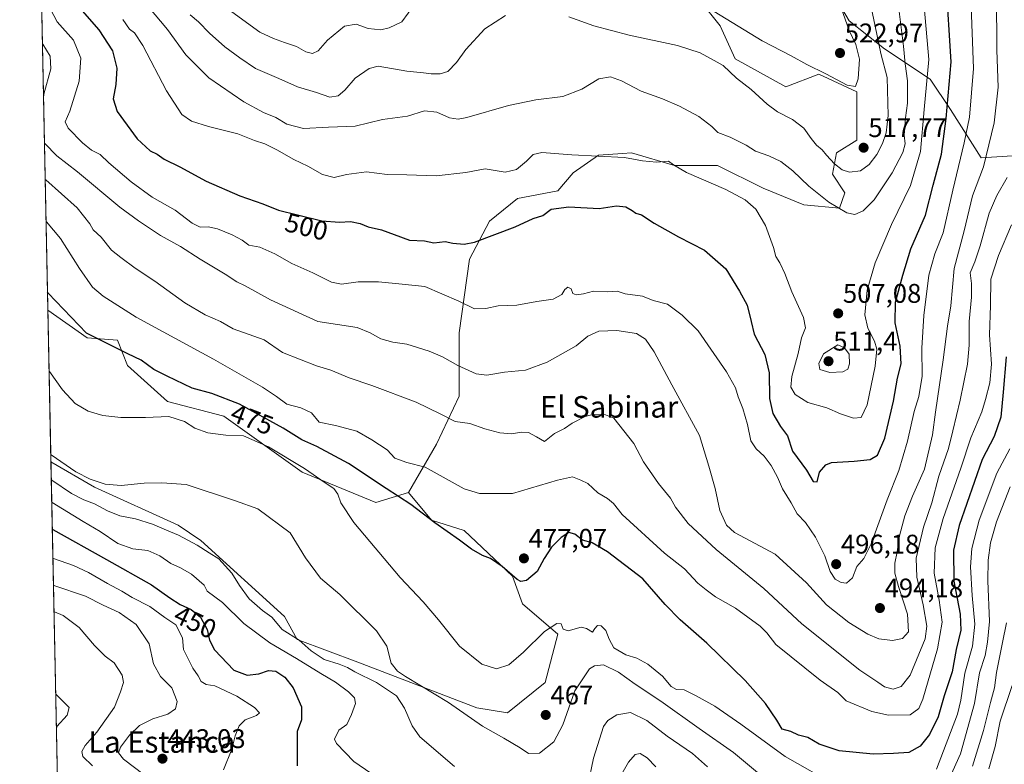
# Model space of a CAD drawing. Units: metres. Extents: x 641840 to 645311, y 4716002 to 4718386.
# Drawn here: x 641844 to 642210, y 4717635 to 4717912 of the extents above; entities that cross this region are included whole.
import ezdxf
from ezdxf.enums import TextEntityAlignment as Align

# ---------------------------------------------------------------- set-up
doc = ezdxf.new("R2010")
doc.units = ezdxf.units.M
doc.header["$MEASUREMENT"] = 0
for name, color, linetype, lineweight in [('Carátula', 7, 'Continuous', 5), ('Comarca CxS', 133, 'Continuous', 0), ('Comunidad Autónoma CxS', 142, 'Continuous', 0), ('Cultivos leñosos', 92, 'Continuous', 0), ('Cultivos leñosos CxS', 92, 'Continuous', 0), ('Curva de nivel maestra', 36, 'Continuous', 30), ('Curva de nivel normal', 36, 'Continuous', 0), ('Matorral', 135, 'Continuous', 0), ('Matorral CxS', 135, 'Continuous', 0), ('Municipio CxS', 142, 'Continuous', 0), ('Provincia CxS', 1, 'Continuous', 0), ('Punto de cota en terreno', 7, 'Continuous', 0), ('Rótulo de curva de nivel directora', 19, 'Continuous', 0), ('Rótulo de punto de cota en terreno', 19, 'Continuous', 0), ('Texto cartográfico', 19, 'Continuous', 0)]:
    doc.layers.add(name, color=color, linetype=linetype, lineweight=lineweight)
doc.styles.add('Arial', font='txt', dxfattribs={"height": 0.2})

# ---------------------------------------------------------------- blocks, each defined once
blk = doc.blocks.new('*U168')
at = {"layer": 'Curva de nivel normal', "color": 36, "linetype": 'Continuous', "lineweight": 0}
for points in [[(642213.26, 4717664.49, 455), (642208.82, 4717651.26, 455), (642206.96, 4717641.89, 455), (642204.58, 4717633.6, 455)], [(642080.83, 4717634.27, 455), (642077.6, 4717637.62, 455), (642075.04, 4717639.27, 455), (642073.15, 4717638.93, 455), (642070.65, 4717636.02, 455), (642066.64, 4717629.11, 455)], [(641974.91, 4717632.03, 455), (641968.53, 4717636.33, 455), (641962.12, 4717642.98, 455), (641961.4, 4717644.65, 455), (641962.93, 4717647.88, 455), (641965.99, 4717650.1, 455), (641967.73, 4717653.82, 455), (641969.12, 4717657.8, 455), (641968.86, 4717659.92, 455), (641966.52, 4717662.21, 455), (641961.7, 4717665.76, 455), (641956.25, 4717668.96, 455), (641947.23, 4717674.59, 455), (641937.28, 4717680.34, 455), (641927.63, 4717687.6, 455), (641919.72, 4717695.35, 455), (641914.04, 4717699.61, 455), (641912.88, 4717701.79, 455), (641908.24, 4717705.84, 455), (641904.11, 4717708.2, 455), (641900.54, 4717709.86, 455), (641896.43, 4717712.74, 455), (641892.02, 4717714.67, 455), (641886.47, 4717715.25, 455), (641880.82, 4717717.33, 455), (641874.23, 4717721.75, 455), (641868, 4717725.4, 455), (641856.48, 4717732.5, 455), (641856.27, 4717732.6, 455)]]:
    blk.add_polyline3d(points, dxfattribs=at)
blk = doc.blocks.new('*U174')
at = {"layer": 'Curva de nivel normal', "color": 36, "linetype": 'Continuous', "lineweight": 0}
blk.add_polyline3d([(641857.99, 4717648.45, 430), (641858.18, 4717649.27, 430), (641862.06, 4717653.57, 430), (641862.78, 4717656.42, 430), (641857.94, 4717661.2, 430), (641857.73, 4717661.28, 430)], dxfattribs=at)
blk = doc.blocks.new('*U178')
at = {"layer": 'Curva de nivel normal', "color": 36, "linetype": 'Continuous', "lineweight": 0}
for points in [[(641854.14, 4717836.95, 480), (641854.35, 4717836.76, 480), (641859.52, 4717830.53, 480), (641866.61, 4717819.41, 480), (641871.43, 4717812.53, 480), (641875.37, 4717809.2, 480), (641887.64, 4717801.41, 480), (641916.43, 4717785.74, 480), (641934.66, 4717775.32, 480), (641939.82, 4717771.89, 480), (641943.62, 4717769, 480), (641948.89, 4717767.72, 480), (641952.84, 4717765.83, 480), (641955.7, 4717762.37, 480), (641961.71, 4717761.09, 480), (641969.64, 4717758.97, 480), (641975.25, 4717755.74, 480), (641980.98, 4717752.02, 480), (641983.85, 4717749.03, 480), (641988.28, 4717747.41, 480), (641995.13, 4717745.7, 480), (642009.56, 4717737.57, 480), (642015.33, 4717735.9, 480), (642027.54, 4717735.88, 480), (642044.28, 4717740.83, 480), (642049.85, 4717742, 480), (642052.95, 4717740.78, 480), (642055.53, 4717739.52, 480), (642059.21, 4717736.14, 480), (642062.91, 4717733.97, 480), (642065.11, 4717732.12, 480), (642068.35, 4717728.1, 480), (642084.08, 4717713.75, 480), (642091.49, 4717707.87, 480), (642096.48, 4717702.6, 480), (642099.48, 4717700.13, 480), (642102.95, 4717697.51, 480), (642110.45, 4717693.32, 480), (642119.58, 4717686.6, 480), (642122.07, 4717684.09, 480), (642125.48, 4717679.82, 480), (642141.88, 4717666.56, 480), (642148.47, 4717661.91, 480), (642151.53, 4717658.83, 480), (642161.08, 4717654.88, 480), (642167.31, 4717653.46, 480), (642175.38, 4717653.68, 480), (642178.54, 4717655.99, 480), (642180.01, 4717659.48, 480), (642185.56, 4717678.14, 480), (642187.19, 4717688.12, 480), (642186.17, 4717696.29, 480), (642184.29, 4717706.21, 480), (642184.67, 4717715.62, 480), (642187.59, 4717726.56, 480), (642194.14, 4717745.28, 480), (642197.89, 4717756.55, 480), (642202.04, 4717766.19, 480), (642203.36, 4717770.76, 480), (642204.96, 4717776.95, 480), (642205.64, 4717783.88, 480), (642204.82, 4717794.77, 480), (642205.2, 4717805.72, 480), (642205.37, 4717815.53, 480), (642208.19, 4717824.24, 480), (642212.98, 4717835.69, 480)], [(641854.14, 4717836.95, 480)]]:
    blk.add_polyline3d(points, dxfattribs=at)
blk = doc.blocks.new('*U179')
at = {"layer": 'Curva de nivel normal', "color": 36, "linetype": 'Continuous', "lineweight": 0}
for points in [[(641855.91, 4717750.3, 465), (641856.12, 4717750.2, 465), (641865.26, 4717743.92, 465), (641870.53, 4717741.13, 465), (641876.19, 4717739.29, 465), (641882.1, 4717738.89, 465), (641890.65, 4717739.69, 465), (641897.24, 4717739.87, 465), (641906.3, 4717739.26, 465), (641924.55, 4717733.18, 465), (641932.83, 4717730.21, 465), (641944.92, 4717721.24, 465), (641950.59, 4717711.92, 465), (641956.11, 4717704.44, 465), (641963.3, 4717698.29, 465), (641976.93, 4717684.9, 465), (641980.78, 4717679.2, 465), (641982.38, 4717672.77, 465), (641984.75, 4717669.82, 465), (641987.72, 4717667.9, 465), (642003.8, 4717658.21, 465), (642016.41, 4717649.39, 465), (642024.34, 4717644.95, 465), (642030.4, 4717641.41, 465), (642033.53, 4717639.33, 465), (642037.59, 4717639.45, 465), (642042.85, 4717643.64, 465), (642046.2, 4717649.88, 465), (642050.71, 4717662.54, 465), (642056.22, 4717670.7, 465), (642057.96, 4717671.83, 465), (642061.38, 4717672.17, 465), (642066.99, 4717669.5, 465), (642073.09, 4717665.06, 465), (642082.64, 4717658.76, 465), (642096.96, 4717648.55, 465), (642109.7, 4717639.6, 465), (642120.87, 4717630.38, 465)], [(642187.84, 4717625.38, 465), (642194.06, 4717639.21, 465), (642199.27, 4717657.88, 465), (642201.16, 4717669.2, 465), (642203.27, 4717675.65, 465), (642204.06, 4717680.65, 465), (642204.78, 4717688.32, 465), (642204.27, 4717703.36, 465), (642204.29, 4717711.11, 465), (642205.26, 4717717.48, 465), (642207.44, 4717725.39, 465), (642212.56, 4717738.33, 465)]]:
    blk.add_polyline3d(points, dxfattribs=at)
blk = doc.blocks.new('*U180')
at = {"layer": 'Curva de nivel normal', "color": 36, "linetype": 'Continuous', "lineweight": 0}
blk.add_polyline3d([(641890.66, 4717631.38, 440), (641882.94, 4717637.19, 440), (641881.08, 4717639.47, 440), (641881.82, 4717641.6, 440), (641885.13, 4717646.05, 440), (641888.92, 4717649.7, 440), (641893.88, 4717652.14, 440), (641899.48, 4717653.94, 440), (641902.31, 4717655.9, 440), (641902.87, 4717658.63, 440), (641900.86, 4717663.67, 440), (641896.71, 4717667.9, 440), (641894.05, 4717672.56, 440), (641892.49, 4717679.96, 440), (641887.69, 4717687.25, 440), (641881.35, 4717691.66, 440), (641875.33, 4717694.34, 440), (641868.76, 4717697.74, 440), (641857.11, 4717701.67, 440), (641856.9, 4717701.81, 440)], dxfattribs=at)
blk = doc.blocks.new('*U181')
at = {"layer": 'Curva de nivel normal', "color": 36, "linetype": 'Continuous', "lineweight": 0}
blk.add_polyline3d([(641920.12, 4717633.21, 445), (641923.2, 4717640.88, 445), (641924.5, 4717645.88, 445), (641925.88, 4717649.55, 445), (641928.17, 4717651.82, 445), (641932.33, 4717653.38, 445), (641933.44, 4717654.38, 445), (641931.66, 4717656.32, 445), (641925.08, 4717660.62, 445), (641916.89, 4717664.37, 445), (641913.64, 4717664.86, 445), (641911.86, 4717666.01, 445), (641910.75, 4717668.08, 445), (641908.69, 4717671, 445), (641905.23, 4717677.87, 445), (641904.89, 4717682.2, 445), (641902.38, 4717687.1, 445), (641898.35, 4717689.84, 445), (641892.78, 4717693.91, 445), (641886.16, 4717697.27, 445), (641882.36, 4717699.61, 445), (641876.94, 4717702.47, 445), (641869.92, 4717706.49, 445), (641864.4, 4717709.09, 445), (641856.91, 4717711.76, 445), (641856.69, 4717711.78, 445)], dxfattribs=at)
blk = doc.blocks.new('*U184')
at = {"layer": 'Curva de nivel normal', "color": 36, "linetype": 'Continuous', "lineweight": 0}
blk.add_polyline3d([(641855.79, 4717915.82, 495), (641858.24, 4717911.12, 495), (641864.34, 4717904.25, 495), (641867.1, 4717897.6, 495), (641866.48, 4717889.08, 495), (641862.99, 4717877.91, 495), (641861.26, 4717873.98, 495), (641862.4, 4717871.61, 495), (641867.68, 4717866.1, 495), (641871.02, 4717863.41, 495), (641874.22, 4717861.77, 495), (641877.52, 4717858.7, 495), (641885.74, 4717851.58, 495), (641893.64, 4717845.96, 495), (641902.17, 4717841.07, 495), (641908.46, 4717836.28, 495), (641911.42, 4717834.79, 495), (641914.37, 4717834.91, 495), (641917.87, 4717834.22, 495), (641923.36, 4717831.99, 495), (641927.06, 4717829.91, 495), (641929.51, 4717828.15, 495), (641933.57, 4717827.41, 495), (641939.23, 4717824.91, 495), (641945.57, 4717821.3, 495), (641953.28, 4717817.78, 495), (641960.23, 4717814.36, 495), (641964.02, 4717813.68, 495), (641970.13, 4717814.5, 495), (641977.69, 4717814.43, 495), (641986.54, 4717813.68, 495), (641994.96, 4717812.7, 495), (642007.57, 4717807.26, 495), (642013.42, 4717804.4, 495), (642017.67, 4717804.58, 495), (642022.25, 4717805.55, 495), (642029.21, 4717805.86, 495), (642036.62, 4717807.18, 495), (642042.67, 4717808, 495), (642045.93, 4717809.83, 495), (642046.94, 4717811.66, 495), (642048.06, 4717812.45, 495), (642049.34, 4717811.89, 495), (642049.95, 4717810.2, 495), (642051.19, 4717809.65, 495), (642053.88, 4717810.07, 495), (642057.63, 4717811, 495), (642062.78, 4717810.78, 495), (642066.39, 4717810.97, 495), (642069.45, 4717810.06, 495), (642075.82, 4717809.2, 495), (642079.81, 4717807.6, 495), (642085.14, 4717806.21, 495), (642090.56, 4717802.1, 495), (642096.61, 4717796.29, 495), (642107.05, 4717781.1, 495), (642110.46, 4717775.14, 495), (642111.39, 4717771.73, 495), (642113.15, 4717767.49, 495), (642114.87, 4717761.54, 495), (642116.12, 4717755.46, 495), (642118.06, 4717752.4, 495), (642121.09, 4717749.77, 495), (642123.71, 4717746.21, 495), (642126.01, 4717741.95, 495), (642127.87, 4717737.6, 495), (642131.1, 4717732.45, 495), (642133.3, 4717728.26, 495), (642136.42, 4717725.1, 495), (642140.11, 4717719.62, 495), (642143.62, 4717712.72, 495), (642145.66, 4717706.89, 495), (642147.5, 4717704.07, 495), (642149.76, 4717702.78, 495), (642151.65, 4717702.5, 495), (642153.86, 4717704.47, 495), (642155.57, 4717708.77, 495), (642158.19, 4717711.76, 495), (642160.87, 4717717.2, 495), (642166.77, 4717733.54, 495), (642171.12, 4717744.4, 495), (642174.32, 4717755.34, 495), (642176.87, 4717766.28, 495), (642178.54, 4717771.89, 495), (642179.78, 4717779.42, 495), (642179.65, 4717789.85, 495), (642180.38, 4717802.02, 495), (642182.33, 4717817, 495), (642184.5, 4717824.83, 495), (642187.62, 4717832.65, 495), (642191.26, 4717848.59, 495), (642195.45, 4717866.12, 495), (642197.45, 4717875.63, 495), (642198.87, 4717893.68, 495), (642197.86, 4717920.18, 495)], dxfattribs=at)
blk = doc.blocks.new('*U185')
at = {"layer": 'Curva de nivel normal', "color": 36, "linetype": 'Continuous', "lineweight": 0}
blk.add_polyline3d([(641857.1, 4717691.88, 435), (641857.31, 4717691.95, 435), (641860.49, 4717690.58, 435), (641866.48, 4717686.12, 435), (641872.11, 4717679.42, 435), (641876.14, 4717675.43, 435), (641879.45, 4717673.01, 435), (641882.42, 4717668.38, 435), (641882.94, 4717665.6, 435), (641881.88, 4717662.21, 435), (641879.61, 4717656.44, 435), (641872.98, 4717647.16, 435), (641868.66, 4717642.22, 435), (641867.47, 4717639.97, 435), (641867.78, 4717638.17, 435), (641871.38, 4717634.66, 435)], dxfattribs=at)
blk = doc.blocks.new('*U187')
at = {"layer": 'Curva de nivel normal', "color": 36, "linetype": 'Continuous', "lineweight": 0}
for points in [[(641853.54, 4717866.27, 490), (641853.76, 4717865.84, 490), (641858.18, 4717861.25, 490), (641865.81, 4717855.32, 490), (641881.53, 4717842.22, 490), (641888.46, 4717837.18, 490), (641896.73, 4717831.68, 490), (641904.16, 4717827.6, 490), (641911.41, 4717822.87, 490), (641920.7, 4717817.38, 490), (641925.04, 4717814.49, 490), (641928.22, 4717812.95, 490), (641937.55, 4717807.82, 490), (641955.19, 4717799.74, 490), (641969.81, 4717797.52, 490), (641974.58, 4717795.56, 490), (641978.64, 4717793.3, 490), (641983.08, 4717792.1, 490), (641988.3, 4717791.34, 490), (641996.56, 4717788.74, 490), (642001.56, 4717786.61, 490), (642007.23, 4717783.4, 490), (642014.01, 4717780.25, 490), (642018.05, 4717779.76, 490), (642024.62, 4717780.87, 490), (642032.4, 4717781.71, 490), (642040.45, 4717784.65, 490), (642051.2, 4717790.71, 490), (642055.53, 4717794.35, 490), (642059.65, 4717796.17, 490), (642066.26, 4717796.35, 490), (642073.6, 4717795.26, 490), (642076.99, 4717793.24, 490), (642080.16, 4717788.51, 490), (642086.76, 4717776.21, 490), (642097.07, 4717757.37, 490), (642100.52, 4717746.05, 490), (642102.82, 4717737.66, 490), (642104.65, 4717729.58, 490), (642107.04, 4717724.1, 490), (642110.09, 4717721.41, 490), (642125.19, 4717713.36, 490), (642136.88, 4717702.62, 490), (642144.23, 4717694.46, 490), (642152.58, 4717687.92, 490), (642159.56, 4717683.57, 490), (642163.71, 4717681.89, 490), (642168.76, 4717681.25, 490), (642172.46, 4717682.05, 490), (642174.75, 4717684.53, 490), (642174.34, 4717691.02, 490), (642171, 4717701.34, 490), (642169.67, 4717706.29, 490), (642169.69, 4717709.93, 490), (642170.48, 4717714.19, 490), (642171.4, 4717720.16, 490), (642173.33, 4717727.52, 490), (642176.16, 4717734.87, 490), (642180.63, 4717744.87, 490), (642183.61, 4717757.67, 490), (642184.71, 4717766.1, 490), (642187.62, 4717785.56, 490), (642189.21, 4717797.96, 490), (642190.42, 4717805.58, 490), (642191.75, 4717819.4, 490), (642195.46, 4717833.44, 490), (642198.57, 4717846.39, 490), (642202.61, 4717857.22, 490), (642206.6, 4717873.54, 490), (642208.04, 4717886.86, 490), (642207.57, 4717900.57, 490), (642207.44, 4717921.07, 490)], [(641852.79, 4717902.98, 490), (641853.01, 4717902.74, 490), (641855.7, 4717898.34, 490), (641855.98, 4717893.6, 490), (641853.38, 4717884.2, 490), (641853.2, 4717882.84, 490)], [(641853.54, 4717866.27, 490)]]:
    blk.add_polyline3d(points, dxfattribs=at)
blk = doc.blocks.new('*U194')
at = {"layer": 'Curva de nivel normal', "color": 36, "linetype": 'Continuous', "lineweight": 0}
for points in [[(642211.22, 4717687.87, 460), (642209.64, 4717680.51, 460), (642207.49, 4717669.42, 460), (642206.73, 4717663.66, 460), (642205.16, 4717658.21, 460), (642202.65, 4717647.78, 460), (642198.51, 4717634.63, 460)], [(642100.03, 4717634.38, 460), (642094.41, 4717639.26, 460), (642085.01, 4717645.67, 460), (642077.45, 4717651.52, 460), (642071.43, 4717654.49, 460), (642066.36, 4717653.68, 460), (642063, 4717651.58, 460), (642061.41, 4717649.34, 460), (642057.59, 4717637.48, 460), (642055.56, 4717627.39, 460)], [(642005.97, 4717634.39, 460), (641993.12, 4717645.46, 460), (641990.27, 4717649.51, 460), (641987.4, 4717656.07, 460), (641984.4, 4717660.73, 460), (641977.01, 4717665.68, 460), (641968.99, 4717669.66, 460), (641966.24, 4717671.23, 460), (641963.15, 4717672.48, 460), (641957.48, 4717674.14, 460), (641952.71, 4717677.37, 460), (641948.26, 4717681.43, 460), (641941.96, 4717685.34, 460), (641938.04, 4717689.87, 460), (641934.66, 4717692.45, 460), (641929.64, 4717696.77, 460), (641926.04, 4717701.68, 460), (641923.24, 4717706.32, 460), (641918.4, 4717711.59, 460), (641914.75, 4717713.8, 460), (641910.35, 4717716.62, 460), (641903.34, 4717720.4, 460), (641898.88, 4717722.2, 460), (641893.74, 4717724.52, 460), (641887.35, 4717726.45, 460), (641881.55, 4717727.59, 460), (641876.98, 4717729.44, 460), (641872.15, 4717732.02, 460), (641868.19, 4717733.47, 460), (641863.61, 4717735.8, 460), (641856.32, 4717740.77, 460), (641856.1, 4717740.89, 460)]]:
    blk.add_polyline3d(points, dxfattribs=at)
blk = doc.blocks.new('*U197')
at = {"layer": 'Curva de nivel normal', "color": 36, "linetype": 'Continuous', "lineweight": 0}
for points in [[(642212.44, 4717752.45, 470), (642207.56, 4717743.4, 470), (642200.98, 4717726.01, 470), (642198.25, 4717715.42, 470), (642197.74, 4717708.67, 470), (642198.35, 4717697.98, 470), (642199.42, 4717687.28, 470), (642198.51, 4717679.1, 470), (642195.65, 4717669.13, 470), (642194.18, 4717659.12, 470), (642192.98, 4717653.88, 470), (642185.19, 4717633.51, 470)], [(642148.06, 4717627.22, 470), (642128.93, 4717638.15, 470), (642112.39, 4717650.21, 470), (642102.71, 4717656.88, 470), (642095.76, 4717660.66, 470), (642091.36, 4717662.94, 470), (642088.46, 4717663.08, 470), (642086.57, 4717664.11, 470), (642083.34, 4717668, 470), (642077.82, 4717672.46, 470), (642073.81, 4717674.66, 470), (642069.72, 4717675.98, 470), (642065.2, 4717678.49, 470), (642063.41, 4717681.75, 470), (642062.24, 4717684.91, 470), (642060.49, 4717686.69, 470), (642059.19, 4717686.82, 470), (642058.09, 4717685.72, 470), (642057.22, 4717684.39, 470), (642055.05, 4717685.72, 470), (642053.1, 4717686.19, 470), (642048.22, 4717684.9, 470), (642046.42, 4717685.43, 470), (642045.6, 4717687.4, 470), (642043.97, 4717687.54, 470), (642039.38, 4717684.54, 470), (642031.62, 4717676.87, 470), (642026.18, 4717672.27, 470), (642021.58, 4717670.74, 470), (642016.12, 4717672.45, 470), (642007.8, 4717679.12, 470), (642000.06, 4717688.9, 470), (641994.37, 4717695.6, 470), (641985.74, 4717704.64, 470), (641968.5, 4717725.09, 470), (641963.76, 4717732.42, 470), (641962.62, 4717735.59, 470), (641961.14, 4717737.7, 470), (641957.88, 4717739.85, 470), (641950.18, 4717745.16, 470), (641936.81, 4717753.16, 470), (641927.6, 4717757.25, 470), (641920.98, 4717757.5, 470), (641914.27, 4717758.45, 470), (641909.51, 4717760.15, 470), (641905.64, 4717762.62, 470), (641899.76, 4717764.4, 470), (641891.17, 4717764.14, 470), (641881.98, 4717764.08, 470), (641875.3, 4717764.79, 470), (641869.8, 4717766.39, 470), (641865.02, 4717769.23, 470), (641860.26, 4717774.35, 470), (641855.49, 4717781.21, 470), (641855.27, 4717781.62, 470)]]:
    blk.add_polyline3d(points, dxfattribs=at)
blk = doc.blocks.new('*U201')
at = {"layer": 'Curva de nivel normal', "color": 36, "linetype": 'Continuous', "lineweight": 0}
blk.add_polyline3d([(641853.82, 4717852.47, 485), (641854.04, 4717852.34, 485), (641865.68, 4717841.97, 485), (641870.39, 4717836.01, 485), (641871.7, 4717833.78, 485), (641874.66, 4717831.1, 485), (641878.48, 4717826.24, 485), (641881.92, 4717823.48, 485), (641887.26, 4717819.57, 485), (641894.56, 4717814.78, 485), (641905.71, 4717806.68, 485), (641913.3, 4717802.28, 485), (641919.05, 4717799.72, 485), (641923.75, 4717797.06, 485), (641935.22, 4717792.95, 485), (641942.08, 4717788.22, 485), (641954.66, 4717783.31, 485), (641959.96, 4717781.71, 485), (641966.8, 4717778.87, 485), (641975.22, 4717775.98, 485), (641991.76, 4717769.74, 485), (642000.68, 4717765.51, 485), (642006.19, 4717762.55, 485), (642011.64, 4717761.8, 485), (642017.2, 4717759.9, 485), (642022.84, 4717758.36, 485), (642027.14, 4717758.01, 485), (642030.85, 4717758.69, 485), (642033.44, 4717758.54, 485), (642036.47, 4717756.93, 485), (642039.44, 4717755.18, 485), (642043.2, 4717758.19, 485), (642046.84, 4717759.99, 485), (642049.77, 4717762.03, 485), (642054.51, 4717764.5, 485), (642057.76, 4717765.32, 485), (642062.12, 4717765.14, 485), (642065.18, 4717763.9, 485), (642072.67, 4717754.42, 485), (642076.23, 4717747.67, 485), (642081.79, 4717739.52, 485), (642086.21, 4717734.14, 485), (642088.1, 4717730.83, 485), (642092.89, 4717724.73, 485), (642103.26, 4717715.04, 485), (642120.93, 4717700.51, 485), (642135.14, 4717687.5, 485), (642156.63, 4717670.2, 485), (642163.38, 4717665.75, 485), (642165.8, 4717664.06, 485), (642169.04, 4717663.13, 485), (642172.01, 4717664.22, 485), (642175.31, 4717668.38, 485), (642180.97, 4717681.91, 485), (642181.55, 4717686.54, 485), (642180.22, 4717694.52, 485), (642177.77, 4717704.82, 485), (642177.61, 4717711.88, 485), (642180.37, 4717723.38, 485), (642183.41, 4717732.37, 485), (642186.03, 4717742.3, 485), (642189.61, 4717752.53, 485), (642191.16, 4717759.19, 485), (642193.97, 4717770.53, 485), (642196.64, 4717783.91, 485), (642197.3, 4717791, 485), (642197.23, 4717799.7, 485), (642198.14, 4717808.81, 485), (642198.1, 4717813.86, 485), (642197.67, 4717817.86, 485), (642199.33, 4717821.86, 485), (642201.42, 4717827.86, 485), (642204.77, 4717839.94, 485), (642207.55, 4717846.54, 485), (642211.39, 4717853.27, 485)], dxfattribs=at)
blk = doc.blocks.new('*U205')
at = {"layer": 'Curva de nivel maestra', "color": 36, "linetype": 'Continuous', "lineweight": 30}
blk.add_polyline3d([(642211, 4717786.59, 475), (642209.88, 4717773.46, 475), (642209, 4717764.22, 475), (642206.6, 4717757.08, 475), (642202.14, 4717748.45, 475), (642193.55, 4717723.91, 475), (642191.42, 4717714.86, 475), (642191.58, 4717703.27, 475), (642193.97, 4717691.09, 475), (642194.22, 4717685.1, 475), (642192.51, 4717677.87, 475), (642190.93, 4717669.61, 475), (642188.01, 4717660.66, 475), (642185.79, 4717652.91, 475), (642182.6, 4717646.35, 475), (642179.09, 4717642.03, 475), (642174.86, 4717639.7, 475), (642169.19, 4717639.3, 475), (642161.55, 4717639.04, 475), (642148.97, 4717640.25, 475), (642141.55, 4717642.68, 475), (642137.28, 4717645.16, 475), (642133.88, 4717646.14, 475), (642130.95, 4717647.42, 475), (642127.74, 4717648.28, 475), (642125.82, 4717651.71, 475), (642121.62, 4717657.9, 475), (642114.04, 4717666.42, 475), (642099.77, 4717680.29, 475), (642089.81, 4717688.94, 475), (642084.34, 4717694.62, 475), (642075.98, 4717704.15, 475), (642062.89, 4717714.2, 475), (642057.11, 4717717.54, 475), (642053.54, 4717718.54, 475), (642050.72, 4717720.81, 475), (642048.5, 4717721.43, 475), (642045.57, 4717719.54, 475), (642042.08, 4717715.87, 475), (642039.29, 4717711.67, 475), (642036.7, 4717706.9, 475), (642032.69, 4717703.49, 475), (642030.58, 4717703.16, 475), (642029.3, 4717703.89, 475), (642023.71, 4717708.75, 475), (642019.42, 4717711.67, 475), (642016.44, 4717712.77, 475), (642012.25, 4717715.24, 475), (642007.89, 4717718.55, 475), (641998.61, 4717724.94, 475), (641989.78, 4717731.78, 475), (641980.53, 4717737.72, 475), (641966.59, 4717747.02, 475), (641954.84, 4717753.3, 475), (641949.25, 4717755.79, 475), (641942.34, 4717760.07, 475), (641926.03, 4717769.02, 475), (641915.72, 4717772.96, 475), (641908.5, 4717775.04, 475), (641899.15, 4717779.46, 475), (641894.27, 4717781.91, 475), (641889.51, 4717785.34, 475), (641884.58, 4717787.71, 475), (641869.22, 4717795.47, 475), (641854.9, 4717810.27, 475), (641854.67, 4717810.67, 475)], dxfattribs=at)
blk = doc.blocks.new('*U208')
at = {"layer": 'Curva de nivel maestra', "color": 36, "linetype": 'Continuous', "lineweight": 30}
blk.add_polyline3d([(641856.48, 4717722.55, 450), (641856.69, 4717722.46, 450), (641876.61, 4717711.4, 450), (641893.33, 4717701.98, 450), (641900.18, 4717697.16, 450), (641904.02, 4717694.66, 450), (641908.09, 4717692.74, 450), (641911.59, 4717689.91, 450), (641913.99, 4717685.31, 450), (641914.93, 4717681.43, 450), (641916.71, 4717677.8, 450), (641923.91, 4717670.28, 450), (641928.91, 4717668.33, 450), (641933.22, 4717668.83, 450), (641936.89, 4717670.13, 450), (641939.52, 4717669.8, 450), (641942.87, 4717667.57, 450), (641946.07, 4717663.62, 450), (641949.16, 4717656.66, 450), (641949.07, 4717651.83, 450), (641947.46, 4717647.42, 450), (641947.56, 4717641.88, 450), (641947.53, 4717634.72, 450)], dxfattribs=at)
blk = doc.blocks.new('*U210')
at = {"layer": 'Curva de nivel maestra', "color": 36, "linetype": 'Continuous', "lineweight": 30}
blk.add_polyline3d([(641866.7, 4717916.19, 500), (641873.83, 4717908.14, 500), (641878.8, 4717900.26, 500), (641880.49, 4717893.87, 500), (641880.08, 4717887.85, 500), (641879.05, 4717882.49, 500), (641880.64, 4717877.74, 500), (641887.97, 4717867.65, 500), (641892.88, 4717863.21, 500), (641895.44, 4717861.9, 500), (641898.11, 4717860.07, 500), (641903.88, 4717857.2, 500), (641913.7, 4717851.84, 500), (641926.17, 4717846.45, 500), (641934.74, 4717843.44, 500), (641940.6, 4717841.16, 500), (641947.64, 4717839.42, 500), (641956.62, 4717837.19, 500), (641963.29, 4717836.63, 500), (641967.31, 4717836.9, 500), (641970.88, 4717836.18, 500), (641973.87, 4717834.96, 500), (641978.85, 4717833.75, 500), (641983.54, 4717832.11, 500), (641989.25, 4717830.02, 500), (641994.8, 4717829.7, 500), (641998.31, 4717828.96, 500), (642002.5, 4717829.5, 500), (642005.3, 4717828.9, 500), (642009.6, 4717828.51, 500), (642013.4, 4717829.17, 500), (642028.54, 4717834.9, 500), (642035.2, 4717838.06, 500), (642038.87, 4717839.14, 500), (642041.87, 4717841.46, 500), (642048.53, 4717842.34, 500), (642059.75, 4717841.76, 500), (642066.17, 4717842.71, 500), (642069.69, 4717842.34, 500), (642072.04, 4717841.02, 500), (642073.32, 4717839.98, 500), (642075.54, 4717839.32, 500), (642080.2, 4717836.24, 500), (642089.2, 4717831.15, 500), (642098.87, 4717826.31, 500), (642106.79, 4717819.35, 500), (642111.93, 4717811.04, 500), (642114.81, 4717805.86, 500), (642116.24, 4717799.73, 500), (642117.32, 4717795.02, 500), (642121.34, 4717787.49, 500), (642122.93, 4717780.68, 500), (642123.04, 4717771.19, 500), (642124.32, 4717765.58, 500), (642127.17, 4717760.76, 500), (642129.77, 4717757.25, 500), (642131.59, 4717751.53, 500), (642136.87, 4717744.48, 500), (642139.31, 4717740.27, 500), (642140.8, 4717740.23, 500), (642141.62, 4717743.84, 500), (642144.04, 4717746.45, 500), (642146.13, 4717747.32, 500), (642154.52, 4717747.89, 500), (642160.52, 4717748.5, 500), (642163.25, 4717750.15, 500), (642165.88, 4717756.4, 500), (642169.18, 4717770.13, 500), (642170.63, 4717778.68, 500), (642171.96, 4717784.06, 500), (642171.63, 4717790.53, 500), (642169.75, 4717799.22, 500), (642169.94, 4717806.93, 500), (642172.59, 4717817.01, 500), (642175.6, 4717826.8, 500), (642181, 4717839.22, 500), (642183.88, 4717850.34, 500), (642187.04, 4717861.89, 500), (642188.75, 4717875.18, 500), (642190.55, 4717896.17, 500), (642188.74, 4717925.81, 500)], dxfattribs=at)
blk = doc.blocks.new('5PATER')
at = {"layer": 'Carátula', "linetype": 'Continuous', "lineweight": 5}
h = blk.add_hatch(color=250, dxfattribs=at)
edge = h.paths.add_edge_path()
edge.add_ellipse((0, 0.01), major_axis=(-1.33, -1.34), ratio=0.999422, start_angle=0, end_angle=360)

msp = doc.modelspace()

# ---------------------------------------------------------------- linework, layer by layer
at = {"layer": 'Comarca CxS', "color": 133, "linetype": 'Continuous', "lineweight": 0}
msp.add_polyline3d([(645310.89, 4716072.96, 563.74), (641891.62, 4716002.21, 434.45), (641844.36, 4718315.58, 463.25), (645262.51, 4718386.39, 453.97), (645310.89, 4716072.96, 563.74)], close=True, dxfattribs=at)
msp.add_polyline3d([(645310.89, 4716072.96, 563.74), (641891.62, 4716002.21, 434.45), (641844.36, 4718315.58, 463.25), (645262.51, 4718386.39, 453.97), (645310.89, 4716072.96, 563.74)], close=True, dxfattribs=at)
at = {"layer": 'Comunidad Autónoma CxS', "color": 142, "linetype": 'Continuous', "lineweight": 0}
msp.add_polyline3d([(645310.89, 4716072.96, 563.74), (641891.62, 4716002.21, 434.45), (641844.36, 4718315.58, 463.25), (645262.51, 4718386.39, 453.97), (645310.89, 4716072.96, 563.74)], close=True, dxfattribs=at)
msp.add_polyline3d([(645310.89, 4716072.96, 563.74), (641891.62, 4716002.21, 434.45), (641844.36, 4718315.58, 463.25), (645262.51, 4718386.39, 453.97), (645310.89, 4716072.96, 563.74)], close=True, dxfattribs=at)
at = {"layer": 'Cultivos leñosos', "color": 92, "linetype": 'Continuous', "lineweight": 0}
for points in [[(641855.96, 4717747.64, 463.42), (641854.81, 4717803.91, 472.15)], [(641988.91, 4717736.28, 476.61), (641976.68, 4717732.51, 472.26), (641949.38, 4717743.81, 469.38), (641920.2, 4717764.53, 471.68), (641899.36, 4717770.03, 471.18), (641884.44, 4717783.36, 473.53), (641880.67, 4717792.77, 475.75), (641869.38, 4717793.71, 474.25), (641854.81, 4717803.91, 472.15)], [(641855.96, 4717747.64, 463.42), (641872.2, 4717738.16, 464), (641903.26, 4717724.04, 461.53), (641911.73, 4717718.39, 460.85), (641942.79, 4717690.14, 461.22), (641947.5, 4717681.67, 459.34), (641970.09, 4717673.19, 461.9), (642014.32, 4717656.25, 467.44), (642025.62, 4717654.36, 467.85), (642039.74, 4717665.66, 467.72), (642044.45, 4717683.55, 469.39), (642031.27, 4717694.85, 472.46), (642027.5, 4717705.21, 474.92), (642009.62, 4717722.15, 476.54), (641997.38, 4717725.92, 475.23), (641988.91, 4717736.28, 476.61)]]:
    msp.add_polyline3d(points, dxfattribs=at)
at = {"layer": 'Cultivos leñosos CxS', "color": 92, "linetype": 'Continuous', "lineweight": 0}
msp.add_polyline3d([(641988.91, 4717736.28, 476.61), (641997.38, 4717725.92, 475.23), (642009.62, 4717722.15, 476.55), (642027.5, 4717705.21, 474.92), (642031.27, 4717694.85, 472.46), (642044.45, 4717683.55, 469.39), (642039.74, 4717665.66, 467.72), (642025.62, 4717654.36, 467.85), (642014.32, 4717656.24, 467.44), (641970.09, 4717673.19, 461.9), (641947.5, 4717681.67, 459.34), (641942.79, 4717690.14, 461.22), (641911.73, 4717718.39, 460.85), (641903.26, 4717724.04, 461.53), (641872.2, 4717738.16, 464), (641855.96, 4717747.64, 463.42), (641854.81, 4717803.91, 472.15), (641869.38, 4717793.71, 474.25), (641880.67, 4717792.77, 475.75), (641884.44, 4717783.36, 473.53), (641899.36, 4717770.03, 471.18), (641920.2, 4717764.53, 471.68), (641949.38, 4717743.81, 469.38), (641976.68, 4717732.51, 472.26), (641988.91, 4717736.28, 476.61)], close=True, dxfattribs=at)
at = {"layer": 'Curva de nivel normal', "color": 36, "linetype": 'Continuous', "lineweight": 0}
for points in [[(641882.71, 4717912, 505), (641885.21, 4717908.39, 505), (641887.05, 4717907.02, 505), (641890.07, 4717902.22, 505), (641898.98, 4717885.44, 505), (641904.68, 4717876.64, 505), (641908.16, 4717874.21, 505), (641914.57, 4717872.21, 505), (641925.43, 4717869.48, 505), (641931.66, 4717866.96, 505), (641935.42, 4717865.72, 505), (641939.9, 4717863.53, 505), (641946.25, 4717859.88, 505), (641951.5, 4717857.47, 505), (641956.96, 4717854.42, 505), (641961.23, 4717853.26, 505), (641965.88, 4717854.39, 505), (641973.23, 4717855.3, 505), (641980.94, 4717854.35, 505), (641988.23, 4717854.19, 505), (641999.21, 4717853.89, 505), (642010.14, 4717855.12, 505), (642017.36, 4717856.51, 505), (642024.82, 4717855.2, 505), (642029.03, 4717856.24, 505), (642032.8, 4717859.36, 505), (642035.2, 4717861.81, 505), (642038.48, 4717862.54, 505), (642049.63, 4717861.61, 505), (642069.14, 4717860.63, 505), (642075.87, 4717859.4, 505), (642081.04, 4717859, 505), (642085.57, 4717859.33, 505), (642087.42, 4717857.92, 505), (642092.23, 4717855.14, 505), (642106.78, 4717848.84, 505), (642114.07, 4717844.94, 505), (642117.94, 4717841.42, 505), (642121.52, 4717835.4, 505), (642124.52, 4717827.25, 505), (642125.46, 4717823.86, 505), (642126.91, 4717821.53, 505), (642128.8, 4717817.53, 505), (642131.37, 4717810.78, 505), (642135.74, 4717801.21, 505), (642136.49, 4717797.45, 505), (642134.95, 4717793.7, 505), (642133.71, 4717787.87, 505), (642131.33, 4717779.29, 505), (642130.96, 4717775.37, 505), (642132.6, 4717772.6, 505), (642137.36, 4717769.7, 505), (642144.35, 4717767.62, 505), (642149.44, 4717765.5, 505), (642154.29, 4717763.88, 505), (642157.09, 4717764.11, 505), (642159.34, 4717768.85, 505), (642162.38, 4717783.18, 505), (642163, 4717789.45, 505), (642162.13, 4717792.5, 505), (642159.57, 4717797.33, 505), (642158.51, 4717802.19, 505), (642159.42, 4717811.44, 505), (642162.33, 4717821.5, 505), (642168.46, 4717835.78, 505), (642175.52, 4717850.27, 505), (642179.15, 4717862.87, 505), (642180.61, 4717878.5, 505), (642182.28, 4717897.13, 505), (642179.82, 4717925.34, 505)], [(642100.27, 4717916.24, 520), (642120.34, 4717903.98, 520), (642131.1, 4717898.42, 520), (642136.91, 4717895.24, 520), (642143.98, 4717891.77, 520), (642151.92, 4717887.58, 520), (642155, 4717887.08, 520), (642156.06, 4717889.92, 520), (642156.51, 4717897.19, 520), (642155.14, 4717902.62, 520), (642152.68, 4717907.87, 520), (642148.24, 4717920.56, 520)], [(641892.11, 4717916.73, 510), (641899.32, 4717908.28, 510), (641906.06, 4717898.84, 510), (641914.7, 4717890.28, 510), (641927.71, 4717881.35, 510), (641935, 4717877.34, 510), (641939.53, 4717875.56, 510), (641943.63, 4717873.05, 510), (641949.88, 4717871.39, 510), (641959.17, 4717871.9, 510), (641969.05, 4717872.34, 510), (641979.17, 4717874.77, 510), (641988.54, 4717876.03, 510), (641994.88, 4717877.99, 510), (641999.41, 4717877.51, 510), (642004.08, 4717875.38, 510), (642007.39, 4717874.9, 510), (642010.52, 4717875.5, 510), (642026.04, 4717880.02, 510), (642036.25, 4717882.09, 510), (642046.25, 4717883.3, 510), (642053.36, 4717886.06, 510), (642059.67, 4717889.95, 510), (642063.97, 4717890.61, 510), (642068.03, 4717889.17, 510), (642075.32, 4717885.3, 510), (642083.31, 4717882.49, 510), (642089.64, 4717879.74, 510), (642096.74, 4717875.86, 510), (642101.68, 4717872.18, 510), (642103.88, 4717869.99, 510), (642108.44, 4717868.26, 510), (642114.34, 4717865.2, 510), (642117.86, 4717862.98, 510), (642122.86, 4717861.29, 510), (642127.25, 4717859.16, 510), (642131.79, 4717855.7, 510), (642137.69, 4717850.02, 510), (642145.11, 4717844.1, 510), (642151.77, 4717840.1, 510), (642154.82, 4717839.48, 510), (642157.91, 4717840.81, 510), (642162.03, 4717844.93, 510), (642168.72, 4717855.02, 510), (642172.66, 4717862.58, 510), (642173.5, 4717865.78, 510), (642173.18, 4717868.92, 510), (642173.62, 4717875.45, 510), (642174.35, 4717880.92, 510), (642174.4, 4717889.18, 510), (642173.45, 4717895.49, 510), (642172.91, 4717902.08, 510), (642170.96, 4717916.91, 510)], [(641923.17, 4717914.8, 520), (641933.6, 4717907.23, 520), (641938.64, 4717904.94, 520), (641942.73, 4717903.36, 520), (641947.28, 4717901.92, 520), (641950.74, 4717899.93, 520), (641953.16, 4717899.31, 520), (641955.32, 4717900.32, 520), (641958.78, 4717904.29, 520), (641965.15, 4717909.47, 520), (641969.42, 4717910.22, 520), (641973.87, 4717908.63, 520), (641978.58, 4717908.06, 520), (641981.72, 4717908.9, 520), (641986.38, 4717911.03, 520), (641991.13, 4717917.51, 520)], [(642048.46, 4717912.89, 515), (642057.76, 4717909.61, 515), (642070.96, 4717906.08, 515), (642088.91, 4717902.25, 515), (642097.29, 4717899.57, 515), (642102.53, 4717896.72, 515), (642105.83, 4717894.86, 515), (642110.82, 4717890.14, 515), (642116.22, 4717885.88, 515), (642122.18, 4717880.51, 515), (642126.03, 4717877.69, 515), (642131.6, 4717874.78, 515), (642135.81, 4717871.57, 515), (642138.51, 4717867.69, 515), (642140.59, 4717865.25, 515), (642142.66, 4717863.56, 515), (642144.21, 4717861.5, 515), (642147.22, 4717858.3, 515), (642150.05, 4717856.09, 515), (642152.86, 4717855.27, 515), (642156.89, 4717855.67, 515), (642160.13, 4717858.08, 515), (642163.02, 4717861.85, 515), (642165.05, 4717865.85, 515), (642166.49, 4717869.85, 515), (642167.17, 4717876.23, 515), (642166.83, 4717890.37, 515), (642164.43, 4717899.3, 515), (642162.97, 4717906.45, 515), (642160.18, 4717919.59, 515)], [(641907.68, 4717913.69, 515), (641910.78, 4717911.06, 515), (641914.9, 4717906.87, 515), (641920.66, 4717901.76, 515), (641926.2, 4717897.75, 515), (641932, 4717893.74, 515), (641940.7, 4717889.97, 515), (641947.6, 4717886.92, 515), (641954.68, 4717884.78, 515), (641959.68, 4717883.14, 515), (641962.69, 4717883.56, 515), (641965.25, 4717885.66, 515), (641969.03, 4717890.19, 515), (641974.3, 4717893.77, 515), (641977.66, 4717894.65, 515), (641988.21, 4717892.71, 515), (641994.51, 4717892.13, 515), (641997.36, 4717891.75, 515), (642000.69, 4717891.71, 515), (642003.46, 4717892.68, 515), (642006.68, 4717895.93, 515), (642010.16, 4717900.85, 515), (642017.25, 4717908.43, 515), (642024.88, 4717913.4, 515)], [(642145.5, 4717780.8, 510), (642150.38, 4717781.02, 510), (642152.22, 4717782, 510), (642152.84, 4717784.01, 510), (642152.69, 4717787.65, 510), (642150.95, 4717789.92, 510), (642148.42, 4717791.09, 510), (642143.08, 4717787.69, 510), (642141.35, 4717784.17, 510), (642141.74, 4717781.87, 510), (642145.5, 4717780.8, 510)]]:
    msp.add_polyline3d(points, dxfattribs=at)
at = {"layer": 'Matorral', "color": 135, "linetype": 'Continuous', "lineweight": 0}
for points in [[(641854.81, 4717803.91, 472.15), (641845.47, 4718260.99, 456.78), (641844.45, 4718311.28, 462.45), (641844.41, 4718312.93, 462.83), (641844.38, 4718314.58, 463.11), (641844.36, 4718315.58, 463.25), (642153.52, 4718321.99, 519.68), (642154.5, 4718322.01, 519.67), (642155.48, 4718322.03, 519.66), (642175.4, 4718322.44, 519.3)], [(642352.59, 4717764.07, 404.3), (642335.82, 4717768.79, 410.23), (642317.41, 4717777.71, 415.29), (642307.99, 4717787.12, 419.91), (642308.93, 4717800.31, 424.12), (642302.35, 4717823.84, 436.8), (642284.46, 4717832.32, 446.02), (642273.17, 4717848.33, 454.43), (642266.52, 4717855.16, 458.2), (642250.52, 4717863.37, 465.44), (642246.81, 4717865.27, 467.12), (642230.81, 4717862.45, 476.63), (642201.74, 4717860.54, 490.95), (642190.34, 4717878.46, 499.04), (642182.81, 4717889.76, 504.59), (642165.87, 4717901.05, 513.78), (642152.69, 4717911.41, 519.18), (642146.1, 4717922.71, 520.36)], [(642097.16, 4717918.94, 519.85), (642104.69, 4717909.53, 518.76), (642110.34, 4717897.29, 516.95), (642129.16, 4717886.93, 517.46), (642141.4, 4717891.64, 519.66), (642155.51, 4717885.05, 519.59), (642155.51, 4717867.16, 518.17), (642147.98, 4717862.45, 515.82), (642146.54, 4717854.54, 513.37), (642151.02, 4717847.57, 511.99), (642149.14, 4717841.85, 510.04), (642135.8, 4717843.05, 507.76), (642120.69, 4717849.27, 506.34), (642103.75, 4717857.74, 506.05), (642087.74, 4717857.74, 504.88), (642071.74, 4717862.45, 505.38), (642068.48, 4717862.2, 505.2), (642059.51, 4717861.51, 504.91), (642050.1, 4717854.92, 503.66), (642044.45, 4717848.33, 502.91), (642029.39, 4717845.5, 501.97), (642019.03, 4717837.03, 500.96), (642011.5, 4717822.9, 498.88), (642007.74, 4717795.6, 491.88), (642007.74, 4717772.06, 487.12), (641999.27, 4717754.17, 481.96), (641988.91, 4717736.28, 476.61)], [(641988.91, 4717736.28, 476.61), (641976.68, 4717732.51, 472.26), (641949.38, 4717743.81, 469.38), (641920.2, 4717764.53, 471.68), (641899.36, 4717770.03, 471.18), (641884.44, 4717783.36, 473.53), (641880.67, 4717792.77, 475.75), (641869.38, 4717793.71, 474.25), (641854.81, 4717803.91, 472.15)], [(641859.1, 4717594.16, 416.79), (641855.96, 4717747.64, 463.42)], [(641855.96, 4717747.64, 463.42), (641872.2, 4717738.16, 464), (641903.26, 4717724.04, 461.53), (641911.73, 4717718.39, 460.85), (641942.79, 4717690.14, 461.22), (641947.5, 4717681.67, 459.34), (641970.09, 4717673.19, 461.9), (642014.32, 4717656.25, 467.44), (642025.62, 4717654.36, 467.85), (642039.74, 4717665.66, 467.72), (642044.45, 4717683.55, 469.39), (642031.27, 4717694.85, 472.46), (642027.5, 4717705.21, 474.92), (642009.62, 4717722.15, 476.54), (641997.38, 4717725.92, 475.23), (641988.91, 4717736.28, 476.61)]]:
    msp.add_polyline3d(points, dxfattribs=at)
at = {"layer": 'Matorral CxS', "color": 135, "linetype": 'Continuous', "lineweight": 0}
for points in [[(642097.16, 4717918.94, 519.85), (642104.69, 4717909.53, 518.76), (642110.34, 4717897.29, 516.95), (642129.16, 4717886.93, 517.46), (642141.4, 4717891.64, 519.66), (642155.51, 4717885.05, 519.59), (642155.51, 4717867.16, 518.17), (642147.98, 4717862.45, 515.82), (642146.54, 4717854.54, 513.37), (642151.02, 4717847.57, 511.99), (642149.14, 4717841.85, 510.04), (642135.8, 4717843.05, 507.76), (642120.69, 4717849.27, 506.34), (642103.75, 4717857.74, 506.05), (642087.74, 4717857.74, 504.88), (642071.74, 4717862.45, 505.38), (642068.48, 4717862.2, 505.2), (642059.51, 4717861.51, 504.91), (642050.1, 4717854.92, 503.66), (642044.45, 4717848.32, 502.91), (642029.39, 4717845.5, 501.97), (642019.03, 4717837.03, 500.96), (642011.5, 4717822.9, 498.88), (642007.74, 4717795.6, 491.88), (642007.74, 4717772.06, 487.12), (641999.27, 4717754.17, 481.96), (641988.91, 4717736.28, 476.61), (641976.68, 4717732.51, 472.26), (641949.38, 4717743.81, 469.38), (641920.2, 4717764.53, 471.68), (641899.36, 4717770.03, 471.18), (641884.44, 4717783.36, 473.53), (641880.67, 4717792.77, 475.75), (641869.38, 4717793.71, 474.25), (641854.81, 4717803.91, 472.15), (641844.36, 4718315.58, 463.25)], [(642230.81, 4717862.45, 476.63), (642201.74, 4717860.54, 490.95), (642190.34, 4717878.46, 499.04), (642182.81, 4717889.75, 504.6), (642165.87, 4717901.05, 513.78), (642152.69, 4717911.41, 519.18), (642146.1, 4717922.71, 520.36)], [(642146.1, 4717922.71, 520.36), (642152.69, 4717911.41, 519.18), (642165.87, 4717901.05, 513.78), (642182.81, 4717889.75, 504.6), (642190.34, 4717878.46, 499.04), (642201.74, 4717860.54, 490.95), (642230.81, 4717862.45, 476.63)], [(641859.1, 4717594.16, 416.79), (641855.96, 4717747.64, 463.42), (641872.2, 4717738.16, 464), (641903.26, 4717724.04, 461.53), (641911.73, 4717718.39, 460.85), (641942.79, 4717690.14, 461.22), (641947.5, 4717681.67, 459.34), (641970.09, 4717673.19, 461.9), (642014.32, 4717656.24, 467.44), (642025.62, 4717654.36, 467.85), (642039.74, 4717665.66, 467.72), (642044.45, 4717683.55, 469.39), (642031.27, 4717694.85, 472.46), (642027.5, 4717705.21, 474.92), (642009.62, 4717722.15, 476.55), (641997.38, 4717725.92, 475.23), (641988.91, 4717736.28, 476.61), (641999.27, 4717754.17, 481.96), (642007.74, 4717772.06, 487.12), (642007.74, 4717795.6, 491.88), (642011.5, 4717822.9, 498.88), (642019.03, 4717837.03, 500.96), (642029.39, 4717845.5, 501.97), (642044.45, 4717848.32, 502.91), (642050.1, 4717854.92, 503.66), (642059.51, 4717861.51, 504.91), (642068.48, 4717862.2, 505.2), (642071.74, 4717862.45, 505.38), (642087.74, 4717857.74, 504.88), (642103.75, 4717857.74, 506.05), (642120.69, 4717849.27, 506.34), (642135.8, 4717843.05, 507.76), (642149.14, 4717841.85, 510.04), (642151.02, 4717847.57, 511.99), (642146.54, 4717854.54, 513.37), (642147.98, 4717862.45, 515.82), (642155.51, 4717867.16, 518.17), (642155.51, 4717885.05, 519.59), (642141.4, 4717891.64, 519.66), (642129.16, 4717886.93, 517.46), (642110.34, 4717897.29, 516.95), (642104.69, 4717909.53, 518.76), (642097.16, 4717918.94, 519.85)]]:
    msp.add_polyline3d(points, dxfattribs=at)
at = {"layer": 'Municipio CxS', "color": 142, "linetype": 'Continuous', "lineweight": 0}
msp.add_polyline3d([(641863.12, 4717397.2, 401.65), (641844.36, 4718315.58, 463.25)], dxfattribs=at)
msp.add_polyline3d([(641863.12, 4717397.2, 401.65), (641844.36, 4718315.58, 463.25)], dxfattribs=at)
at = {"layer": 'Provincia CxS', "color": 1, "linetype": 'Continuous', "lineweight": 0}
msp.add_polyline3d([(645310.89, 4716072.96, 563.74), (641891.62, 4716002.21, 434.45), (641844.36, 4718315.58, 463.25), (645262.51, 4718386.39, 453.97), (645310.89, 4716072.96, 563.74)], close=True, dxfattribs=at)
msp.add_polyline3d([(645310.89, 4716072.96, 563.74), (641891.62, 4716002.21, 434.45), (641844.36, 4718315.58, 463.25), (645262.51, 4718386.39, 453.97), (645310.89, 4716072.96, 563.74)], close=True, dxfattribs=at)

# ---------------------------------------------------------------- block references
at = {"layer": 'Curva de nivel maestra', "color": 36, "linetype": 'Continuous', "lineweight": 30}
for name in ['*U208', '*U205', '*U210']:
    msp.add_blockref(name, (0, 0), dxfattribs=at)
at = {"layer": 'Curva de nivel normal', "color": 36, "linetype": 'Continuous', "lineweight": 0}
for name in ['*U168', '*U181', '*U180', '*U185', '*U174', '*U194', '*U179', '*U197', '*U178', '*U201', '*U187', '*U184']:
    msp.add_blockref(name, (0, 0), dxfattribs=at)
at = {"layer": 'Punto de cota en terreno', "linetype": 'Continuous', "lineweight": 0}
for p in [(642149.27, 4717899.49, 522.97), (642158.05, 4717864.31, 517.77), (642148.59, 4717802.75, 507.08), (642145, 4717785, 511.4), (642031.78, 4717711.75, 477.07), (642147.84, 4717709.6, 496.18), (642164.11, 4717693.3, 494.18), (642039.89, 4717653.58, 467), (641897.43, 4717637.34, 443.03)]:
    msp.add_blockref('5PATER', p, dxfattribs=at)

# ---------------------------------------------------------------- texts
at = {"layer": 'Rótulo de curva de nivel directora', "color": 19, "linetype": 'Continuous', "lineweight": 0, "style": 'Arial'}
for s, rotation, p in [('500', -13.8831, (641950.96, 4717834.96)), ('475', -20.9145, (641930.75, 4717763.45)), ('450', -25.2555, (641909.61, 4717688.12))]:
    msp.add_text(s, height=7, rotation=rotation, dxfattribs=at).set_placement(p, align=Align.MIDDLE_CENTER)
at = {"layer": 'Rótulo de punto de cota en terreno', "color": 19, "linetype": 'Continuous', "lineweight": 0, "style": 'Arial'}
for s, p in [('522,97', (642151.03, 4717901.25)), ('517,77', (642159.81, 4717866.07)), ('507,08', (642150.35, 4717804.51)), ('511,4', (642146.76, 4717786.76)), ('477,07', (642033.54, 4717713.51)), ('496,18', (642149.6, 4717711.36)), ('494,18', (642165.87, 4717695.06)), ('467', (642041.65, 4717655.34)), ('443,03', (641899.19, 4717639.1))]:
    msp.add_text(s, height=7, dxfattribs=at).set_placement(p, align=Align.BOTTOM_LEFT)
at = {"layer": 'Texto cartográfico', "color": 19, "linetype": 'Continuous', "lineweight": 0, "style": 'Arial'}
for s, p in [('El Sabinar', (642063.45, 4717768.05)), ('La Estanca', (641897.18, 4717643.55))]:
    msp.add_text(s, height=8, dxfattribs=at).set_placement(p, align=Align.MIDDLE_CENTER)

doc.saveas('drawing.dxf')
